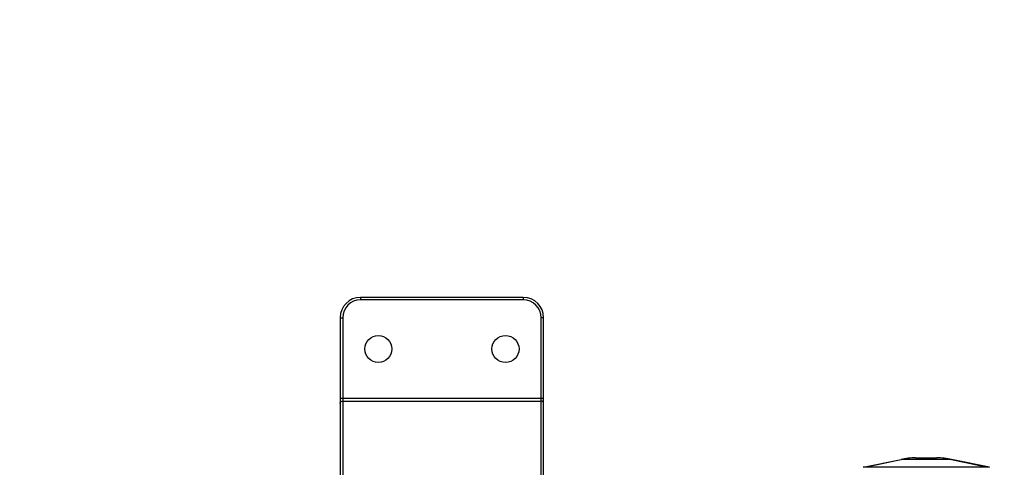
# Model space of a CAD drawing. Units: millimetres. Extents: x 166693 to 175569, y 6131 to 12042.
# Drawn here: x 170750 to 171330, y 8823 to 9087 of the extents above; entities that cross this region are included whole.
import ezdxf

# ---------------------------------------------------------------- set-up
doc = ezdxf.new("R2010")
doc.units = ezdxf.units.MM
doc.layers.add('DiKom', color=7, linetype='Continuous')
doc.dimstyles.new('Qitele Minor', dxfattribs={"dimscale": 85, "dimtxt": 2.5, "dimasz": 2, "dimexe": 1.5, "dimexo": 0, "dimgap": 2, "dimtad": 1, "dimdec": 0, "dimrnd": 10, "dimzin": 1, "dimtxsty": 'Standard', "dimblk": 'OBLIQUE', "dimcen": 2, "dimdle": 1, "dimclrd": 256, "dimclre": 256, "dimclrt": 256, "dimadec": 0, "dimazin": 0, "dimtfac": 1, "dimtdec": 0, "dimtmove": 0, "dimatfit": 3, "dimldrblk": 'OBLIQUE', "dimfxl": 0, "dimlwd": 40, "dimlwe": 30, "dimarcsym": 0})

# ---------------------------------------------------------------- blocks, each defined once
blk = doc.blocks.new('_Oblique')
at = {"color": 0, "linetype": 'ByBlock', "lineweight": -2}
blk.add_line((-0.5, -0.5), (0.5, 0.5), dxfattribs=at)
blk = doc.blocks.new('*D193')
at = {"linetype": 'Continuous', "lineweight": 30, "transparency": 16777216}
for p, q in [((170749.66, 10612.82), (170749.66, 10969.82)), ((171561.74, 10612.82), (171561.74, 10969.82))]:
    blk.add_line(p, q, dxfattribs=at)
at = {"linetype": 'Continuous', "lineweight": 40, "transparency": 16777216}
blk.add_line((171646.74, 10867.82), (170664.66, 10867.82), dxfattribs=at)
at = {"layer": 'Defpoints', "color": 0, "linetype": 'Continuous', "transparency": 16777216}
for p in [(170749.66, 10867.82), (170749.66, 8954.77), (171561.74, 8951.27)]:
    blk.add_point(p, dxfattribs=at)
at = {"linetype": 'Continuous', "lineweight": 40, "transparency": 16777216, "xscale": 153, "yscale": 153, "zscale": 153, "rotation": 180}
blk.add_blockref('_Oblique', (170749.66, 10867.82), dxfattribs=at)
at = {"linetype": 'Continuous', "lineweight": 40, "transparency": 16777216, "xscale": 153, "yscale": 153, "zscale": 153}
blk.add_blockref('_Oblique', (171561.74, 10867.82), dxfattribs=at)
at = {"linetype": 'Continuous', "transparency": 16777216, "insert": (171155.7, 11109.62), "char_height": 170, "attachment_point": 5}
blk.add_mtext('812', dxfattribs=at)
blk = doc.blocks.new('PE_SR-23001')
at = {"color": 0}
for p, q in [((180377.22, 8922.98), (180281.22, 8922.98)), ((180281.22, 8922.98), (180281.22, 8921.48)), ((180377.22, 8921.48), (180281.22, 8921.48)), ((180377.22, 8922.98), (180377.22, 8921.48)), ((180269.22, 8910.98), (180270.72, 8910.98)), ((180269.22, 8910.98), (180269.22, 8767.67)), ((180270.72, 8910.98), (180270.72, 8767.42)), ((180389.22, 8910.98), (180387.72, 8910.98)), ((180387.72, 8743.72), (180387.72, 8910.98)), ((180389.22, 8743.46), (180389.22, 8910.98)), ((180389.22, 8863.34), (180269.22, 8863.34)), ((180270.72, 8861.89), (180387.72, 8861.89)), ((180577.62, 8822.88), (180599.97, 8827.51)), ((180629.75, 8827.51), (180599.97, 8827.51)), ((180608.59, 8828.48), (180621.13, 8828.48)), ((180652.1, 8822.88), (180629.75, 8827.51)), ((180652.1, 8822.88), (180577.62, 8822.88))]:
    blk.add_line(p, q, dxfattribs=at)
for points in [[(180269.22, 8860.43), (180269.25, 8860.72), (180269.33, 8860.99), (180269.47, 8861.24), (180269.66, 8861.46), (180269.88, 8861.64), (180270.14, 8861.78), (180270.43, 8861.86), (180270.72, 8861.89)], [(180389.22, 8860.43), (180389.19, 8860.72), (180389.1, 8860.99), (180388.97, 8861.24), (180388.78, 8861.46), (180388.55, 8861.64), (180388.29, 8861.78), (180388.01, 8861.86), (180387.72, 8861.89)]]:
    blk.add_lwpolyline(points, dxfattribs=at)
for centre in [(180291.72, 8892.58), (180366.72, 8892.58)]:
    blk.add_circle(centre, 8, dxfattribs=at)
for centre, radius, start, end in [((180281.22, 8910.98), 12, 90, 180), ((180281.22, 8910.98), 10.5, 90, 180), ((180377.22, 8910.98), 12, 0, 90), ((180377.22, 8910.98), 10.5, 0, 90), ((180466.56, 9414.61), 602.06, 280.63, 282.80177), ((180608.59, 8789.56), 38.92, 90, 102.80177), ((180621.13, 8789.56), 38.92, 77.19823, 90), ((180763.16, 9414.61), 602.06, 257.19823, 259.37)]:
    blk.add_arc(centre, radius, start, end, dxfattribs=at)

msp = doc.modelspace()

# ---------------------------------------------------------------- block references
at = {"layer": 'DiKom'}
msp.add_blockref('PE_SR-23001', (-9330.59, 0), dxfattribs=at)

# ---------------------------------------------------------------- dimensions: what is measured, and where the dimension line sits
at = {"linetype": 'Continuous'}
dim = msp.add_linear_dim(base=(170749.66, 10867.82), p1=(171561.74, 8951.27), p2=(170749.66, 8954.77), angle=180, dimstyle='Qitele Minor', override={"dimtxt": 2, "dimasz": 1.8, "dimexe": 1.2, "dimgap": 1.8, "dimrnd": 1, "dimfxl": 3}, dxfattribs=at)
dim.commit()
dim.dimension.update_dxf_attribs({"geometry": '*D193', "text_midpoint": (171155.7, 11109.62)})

doc.saveas('drawing.dxf')
